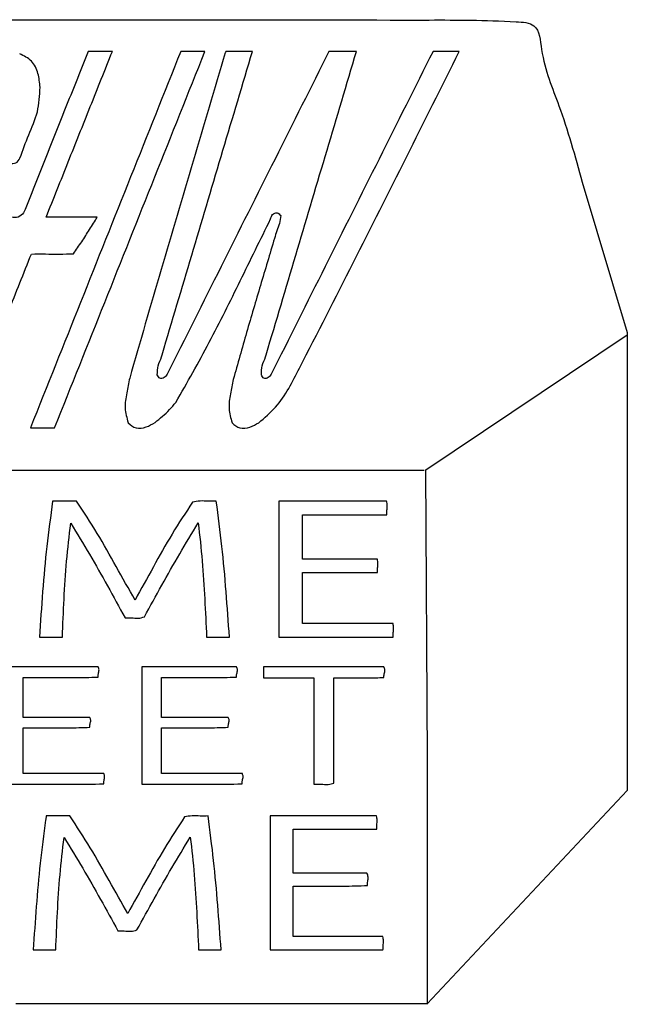
# Model space of a CAD drawing. Extents: x 47 to 6791, y 103 to 3394.
# Drawn here: x 4669 to 5086, y 2643 to 3319 of the extents above; entities that cross this region are included whole.
import ezdxf

# ---------------------------------------------------------------- set-up
doc = ezdxf.new("R2010")
doc.units = 0
for name, color, linetype in [('3.1mm', 7, 'CONTINUOUS'), ('3.1mm_1', 7, 'CONTINUOUS'), ('6.35mm', 7, 'CONTINUOUS')]:
    doc.layers.add(name, color=color, linetype=linetype)

msp = doc.modelspace()

# ---------------------------------------------------------------- linework, layer by layer
at = {"layer": '3.1mm', "color": 7}
for p, q in [((4809.98912, 3296.07192), (4809.98904, 3296.07032)), ((4810.05392, 3296.2812), (4809.98912, 3296.07192)), ((4810.29064, 3297.04536), (4810.05392, 3296.2812)), ((4671.82816, 3186.30936), (4671.82816, 3186.30936)), ((4676.47344, 3038.87656), (4676.47344, 3038.87656)), ((4691.66872, 2988.56384), (4691.66872, 2988.5672)), ((4846.73936, 2895.32032), (4846.73904, 2895.32032)), ((4721.97008, 2874.96096), (4721.97032, 2874.96096)), ((4816.85136, 2874.9608), (4816.8516, 2874.96096)), ((4836.29496, 2867.35776), (4836.29528, 2867.35784)), ((4686.87816, 2769.75312), (4686.87816, 2769.75312)), ((4840.71248, 2680.77504), (4840.71248, 2680.77504))]:
    msp.add_line(p, q, dxfattribs=at)
for points, knots in [([(4716.01248, 3297.04376), (4711.103114, 3284.739939), (4701.284379, 3260.132291), (4686.556261, 3223.220829), (4676.737526, 3198.613181), (4671.82816, 3186.30936)], [0, 0, 0, 0, 39.741325, 79.482672, 119.223997, 119.223997, 119.223997, 119.223997]), ([(4779.4828, 3297.04376), (4768.037313, 3268.358514), (4745.146341, 3210.988029), (4710.809899, 3124.932291), (4687.918927, 3067.561806), (4676.47344, 3038.87656)], [0, 0, 0, 0, 92.653023, 185.306023, 277.959046, 277.959046, 277.959046, 277.959046]), ([(4687.26096, 3183.39216), (4692.299604, 3196.020077), (4702.376891, 3221.275905), (4717.492229, 3259.159887), (4727.569302, 3284.415801), (4732.60784, 3297.04376)], [0, 0, 0, 0, 40.78811, 81.576205, 122.364316, 122.364316, 122.364316, 122.364316]), ([(4693.0672, 3038.87656), (4704.512687, 3067.561806), (4727.403659, 3124.932291), (4761.740101, 3210.988029), (4784.631073, 3268.358514), (4796.07656, 3297.04376)], [0, 0, 0, 0, 92.653023, 185.306023, 277.959046, 277.959046, 277.959046, 277.959046]), ([(4732.60784, 3297.04376), (4730.763913, 3297.04376), (4727.076053, 3297.04376), (4721.544267, 3297.04376), (4717.856407, 3297.04376), (4716.01248, 3297.04376)], [0, 0, 0, 0, 5.531781, 11.063579, 16.59536, 16.59536, 16.59536, 16.59536]), ([(4809.98904, 3296.07032), (4802.635567, 3271.301203), (4787.928392, 3221.762201), (4765.888465, 3147.448254), (4751.634283, 3097.777696), (4744.50744, 3072.94328)], [0, 0, 0, 0, 77.51298, 155.028367, 232.538368, 232.538368, 232.538368, 232.538368]), ([(4768.0924, 3093.68736), (4774.815301, 3116.282693), (4788.261103, 3161.473354), (4808.429759, 3229.259358), (4821.87552, 3274.450026), (4828.5984, 3297.04536)], [0, 0, 0, 0, 70.722826, 141.445642, 212.168452, 212.168452, 212.168452, 212.168452]), ([(4881.07032, 3297.04536), (4868.746278, 3272.440757), (4844.097916, 3223.230996), (4807.09392, 3149.433794), (4782.487302, 3100.204482), (4770.1844, 3075.59064)], [0, 0, 0, 0, 82.555538, 165.112934, 247.66487, 247.66487, 247.66487, 247.66487]), ([(4796.07656, 3297.04376), (4794.232807, 3297.04376), (4790.545307, 3297.04376), (4785.014053, 3297.04376), (4781.326553, 3297.04376), (4779.4828, 3297.04376)], [0, 0, 0, 0, 5.531259, 11.062501, 16.59376, 16.59376, 16.59376, 16.59376]), ([(4828.5984, 3297.04536), (4826.564206, 3297.04536), (4822.495813, 3297.04536), (4816.393227, 3297.04536), (4812.324834, 3297.04536), (4810.29064, 3297.04536)], [0, 0, 0, 0, 6.102581, 12.205179, 18.30776, 18.30776, 18.30776, 18.30776]), ([(4839.39712, 3093.68736), (4846.120005, 3116.282694), (4859.565776, 3161.473363), (4879.734464, 3229.259357), (4893.180235, 3274.450026), (4899.90312, 3297.04536)], [0, 0, 0, 0, 70.722816, 141.445637, 212.168452, 212.168452, 212.168452, 212.168452]), ([(4952.37504, 3297.04536), (4940.050982, 3272.440758), (4915.402591, 3223.231006), (4878.398605, 3149.433785), (4853.791958, 3100.20448), (4841.48904, 3075.59064)], [0, 0, 0, 0, 82.555555, 165.112953, 247.664906, 247.664906, 247.664906, 247.664906]), ([(4860.85704, 3079.87032), (4873.203902, 3103.911048), (4897.897643, 3151.992537), (4934.149252, 3224.514981), (4958.30494, 3272.868545), (4970.3828, 3297.04536)], [0, 0, 0, 0, 81.077205, 162.154525, 243.232061, 243.232061, 243.232061, 243.232061]), ([(4970.3828, 3297.04536), (4968.38194, 3297.04536), (4964.380213, 3297.04536), (4958.377627, 3297.04536), (4954.3759, 3297.04536), (4952.37504, 3297.04536)], [0, 0, 0, 0, 6.002581, 12.005179, 18.00776, 18.00776, 18.00776, 18.00776]), ([(4683.07096, 3272.46648), (4682.780695, 3275.646388), (4682.202643, 3281.979061), (4677.881292, 3291.151572), (4672.036172, 3294.002158), (4669.11872, 3295.42496)], [0, 0, 0, 0, 9.599492, 19.117046, 28.601389, 28.601389, 28.601389, 28.601389]), ([(4669.28752, 3223.87816), (4671.20818, 3229.185815), (4675.051961, 3239.807923), (4682.260823, 3255.392614), (4682.801411, 3266.785654), (4683.07096, 3272.46648)], [0, 0, 0, 0, 16.967036, 33.955806, 50.851228, 50.851228, 50.851228, 50.851228]), ([(4657.60936, 3220.5656), (4659.075736, 3220.544453), (4661.990577, 3220.502418), (4666.924991, 3219.791305), (4668.51333, 3222.538917), (4669.28752, 3223.87816)], [0, 0, 0, 0, 4.512897, 8.970671, 13.209651, 13.209651, 13.209651, 13.209651]), ([(4671.82816, 3186.30936), (4670.685218, 3185.128685), (4668.360986, 3182.727721), (4663.27754, 3183.395682), (4660.128123, 3183.424634), (4658.56096, 3183.43904)], [0, 0, 0, 0, 4.660513, 9.477392, 14.248326, 14.248326, 14.248326, 14.248326]), ([(4705.92344, 3158.30784), (4707.842898, 3161.019116), (4711.686844, 3166.448775), (4717.003614, 3174.905261), (4720.527459, 3180.561846), (4722.29064, 3183.39216)], [0, 0, 0, 0, 9.963932, 19.953981, 29.958314, 29.958314, 29.958314, 29.958314]), ([(4776.14376, 3056.29216), (4783.931501, 3069.970592), (4799.511167, 3097.334804), (4820.287705, 3139.762842), (4834.131867, 3168.042693), (4841.05392, 3182.18256)], [0, 0, 0, 0, 47.208243, 94.441842, 141.675051, 141.675051, 141.675051, 141.675051]), ([(4841.05392, 3182.18256), (4841.365738, 3183.26807), (4841.985273, 3185.424815), (4845.70815, 3186.945107), (4847.249628, 3185.231312), (4848.0016, 3184.39528)], [0, 0, 0, 0, 3.292921, 6.542534, 9.63765, 9.63765, 9.63765, 9.63765]), ([(4848.0016, 3184.39528), (4847.817884, 3182.61651), (4847.445874, 3179.014649), (4845.178881, 3174.052664), (4844.230416, 3170.552867), (4843.75824, 3168.81056)], [0, 0, 0, 0, 5.328498, 10.789764, 16.203853, 16.203853, 16.203853, 16.203853]), ([(4843.75824, 3168.81056), (4840.536801, 3158.074617), (4834.091805, 3136.595675), (4824.560918, 3104.358885), (4818.526291, 3082.780025), (4815.51248, 3072.00312)], [0, 0, 0, 0, 33.626646, 67.275392, 100.846104, 100.846104, 100.846104, 100.846104]), ([(4629.5984, 3038.87656), (4634.883149, 3052.121513), (4645.452648, 3078.611424), (4661.307362, 3118.346121), (4671.876426, 3144.836223), (4677.16096, 3158.08128)], [0, 0, 0, 0, 42.781027, 85.562066, 128.343143, 128.343143, 128.343143, 128.343143]), ([(4677.16096, 3158.08128), (4680.361, 3158.106901), (4686.760157, 3158.158135), (4696.349689, 3157.964816), (4702.73546, 3158.193616), (4705.92344, 3158.30784)], [0, 0, 0, 0, 9.600352, 19.197933, 28.766073, 28.766073, 28.766073, 28.766073]), ([(4763.42032, 3075.16256), (4763.500868, 3077.297896), (4763.663516, 3081.60974), (4766.535273, 3087.45056), (4767.574805, 3091.614223), (4768.0924, 3093.68736)], [0, 0, 0, 0, 6.338761, 12.799746, 19.206993, 19.206993, 19.206993, 19.206993]), ([(4834.72496, 3075.16256), (4834.805693, 3077.297877), (4834.968715, 3081.60966), (4837.839673, 3087.450716), (4838.879419, 3091.614278), (4839.39712, 3093.68736)], [0, 0, 0, 0, 6.338797, 12.799748, 19.206928, 19.206928, 19.206928, 19.206928]), ([(4832.92344, 3042.34064), (4836.933572, 3045.748925), (4844.960683, 3052.571315), (4853.831397, 3065.773243), (4858.514213, 3075.169397), (4860.85704, 3079.87032)], [0, 0, 0, 0, 15.721128, 31.469098, 47.236166, 47.236166, 47.236166, 47.236166]), ([(4744.50744, 3072.94328), (4743.804244, 3069.566221), (4742.394181, 3062.794479), (4740.622894, 3052.37943), (4742.517155, 3045.652229), (4743.45624, 3042.3172)], [0, 0, 0, 0, 10.387227, 20.828666, 31.094211, 31.094211, 31.094211, 31.094211]), ([(4770.1844, 3075.59064), (4769.585218, 3074.760676), (4768.422734, 3073.150446), (4764.88004, 3072.284652), (4763.906705, 3074.203628), (4763.42032, 3075.16256)], [0, 0, 0, 0, 3.069587, 5.955363, 8.837793, 8.837793, 8.837793, 8.837793]), ([(4841.48904, 3075.59064), (4840.889884, 3074.760662), (4839.727437, 3073.15039), (4836.184722, 3072.284686), (4835.211358, 3074.203642), (4834.72496, 3075.16256)], [0, 0, 0, 0, 3.06955, 5.955356, 8.837794, 8.837794, 8.837794, 8.837794]), ([(4815.51248, 3072.00312), (4814.8379, 3068.722135), (4813.490271, 3062.167613), (4811.871562, 3052.062869), (4813.762209, 3045.571282), (4814.70312, 3042.34064)], [0, 0, 0, 0, 10.086191, 20.149489, 30.119276, 30.119276, 30.119276, 30.119276]), ([(4761.8484, 3042.49376), (4763.565304, 3043.901474), (4766.995187, 3046.713684), (4771.885527, 3051.220927), (4774.727639, 3054.605667), (4776.14376, 3056.29216)], [0, 0, 0, 0, 6.661714, 13.308202, 19.908688, 19.908688, 19.908688, 19.908688]), ([(4743.45624, 3042.3172), (4745.168778, 3040.820833), (4748.685626, 3037.747911), (4755.959945, 3039.150076), (4759.885109, 3041.37893), (4761.8484, 3042.49376)], [0, 0, 0, 0, 6.493678, 13.33534, 20.181951, 20.181951, 20.181951, 20.181951]), ([(4814.70312, 3042.34064), (4816.380713, 3040.84593), (4819.838614, 3037.764991), (4827.053382, 3039.108919), (4830.971132, 3041.26581), (4832.92344, 3042.34064)], [0, 0, 0, 0, 6.414196, 13.22112, 19.982554, 19.982554, 19.982554, 19.982554]), ([(4676.47344, 3038.87656), (4678.317193, 3038.87656), (4682.004693, 3038.87656), (4687.535947, 3038.87656), (4691.223447, 3038.87656), (4693.0672, 3038.87656)], [0, 0, 0, 0, 5.531259, 11.062501, 16.59376, 16.59376, 16.59376, 16.59376]), ([(4691.66872, 2988.5672), (4690.27559, 2978.246671), (4687.490011, 2957.610656), (4684.692739, 2926.4914), (4683.33938, 2905.712939), (4682.66248, 2895.32032)], [0, 0, 0, 0, 31.239043, 62.462823, 93.706981, 93.706981, 93.706981, 93.706981]), ([(4708.0844, 2988.57184), (4706.259972, 2988.572294), (4702.610765, 2988.573202), (4697.138866, 2988.57528), (4693.491406, 2988.567652), (4691.66872, 2988.56384)], [0, 0, 0, 0, 5.473286, 10.947621, 16.415688, 16.415688, 16.415688, 16.415688]), ([(4748.15784, 2920.70624), (4743.874545, 2928.354885), (4735.313226, 2943.642765), (4722.507211, 2966.605697), (4712.891993, 2981.249809), (4708.0844, 2988.57184)], [0, 0, 0, 0, 26.301473, 52.570585, 78.839515, 78.839515, 78.839515, 78.839515]), ([(4787.55752, 2987.91384), (4782.818369, 2980.670641), (4773.3366, 2966.178947), (4760.697667, 2943.468469), (4752.338776, 2928.295453), (4748.15784, 2920.70624)], [0, 0, 0, 0, 25.958977, 51.936941, 77.933438, 77.933438, 77.933438, 77.933438]), ([(4803.85624, 2988.57184), (4802.012488, 2988.529227), (4798.298512, 2988.44339), (4792.828746, 2988.930705), (4789.269844, 2988.244162), (4787.55752, 2987.91384)], [0, 0, 0, 0, 5.53493, 11.149329, 16.355538, 16.355538, 16.355538, 16.355538]), ([(4812.87032, 2895.32032), (4812.131304, 2905.708617), (4810.653676, 2926.479547), (4807.927753, 2957.60296), (4805.21351, 2978.248126), (4803.85624, 2988.57184)], [0, 0, 0, 0, 31.244403, 62.47177, 93.70598, 93.70598, 93.70598, 93.70598]), ([(4920.5956, 2988.57184), (4912.389359, 2988.57184), (4895.976871, 2988.57184), (4871.358124, 2988.57184), (4854.945619, 2988.57184), (4846.73936, 2988.57184)], [0, 0, 0, 0, 24.618723, 49.237464, 73.85624, 73.85624, 73.85624, 73.85624]), ([(4920.68472, 2979.28128), (4920.703815, 2980.318144), (4920.742057, 2982.394708), (4921.152861, 2985.502357), (4920.780705, 2987.55225), (4920.5956, 2988.57184)], [0, 0, 0, 0, 3.113128, 6.234773, 9.323958, 9.323958, 9.323958, 9.323958]), ([(4862.83624, 2948.73904), (4862.83624, 2952.13262), (4862.83624, 2958.919787), (4862.83624, 2969.100533), (4862.83624, 2975.8877), (4862.83624, 2979.28128)], [0, 0, 0, 0, 10.180741, 20.361499, 30.54224, 30.54224, 30.54224, 30.54224]), ([(4862.83624, 2979.28128), (4869.263847, 2979.28128), (4882.119067, 2979.28128), (4901.401893, 2979.28128), (4914.257113, 2979.28128), (4920.68472, 2979.28128)], [0, 0, 0, 0, 19.282821, 38.565659, 57.84848, 57.84848, 57.84848, 57.84848]), ([(4698.3328, 2895.32032), (4698.696565, 2904.013353), (4699.424071, 2921.398839), (4701.048164, 2947.459007), (4703.059798, 2964.745781), (4704.0656, 2973.38904)], [0, 0, 0, 0, 26.102871, 52.203997, 78.304354, 78.304354, 78.304354, 78.304354]), ([(4704.0656, 2973.38904), (4708.427257, 2966.323992), (4717.150658, 2952.193755), (4729.310673, 2930.451813), (4737.302442, 2915.897574), (4741.2984, 2908.62032)], [0, 0, 0, 0, 24.905947, 49.812391, 74.719752, 74.719752, 74.719752, 74.719752]), ([(4754.5844, 2909.21248), (4758.541822, 2916.44676), (4766.456537, 2930.915088), (4778.647247, 2952.443669), (4787.191797, 2966.549962), (4791.46408, 2973.60312)], [0, 0, 0, 0, 24.738054, 49.475314, 74.21266, 74.21266, 74.21266, 74.21266]), ([(4791.46408, 2973.60312), (4792.454288, 2964.934577), (4794.434771, 2947.596914), (4795.98491, 2921.462919), (4796.80019, 2904.034658), (4797.20784, 2895.32032)], [0, 0, 0, 0, 26.169948, 52.341644, 78.514585, 78.514585, 78.514585, 78.514585]), ([(4914.2628, 2948.73904), (4908.548746, 2948.73904), (4897.120631, 2948.73904), (4879.978444, 2948.73904), (4868.550312, 2948.73904), (4862.83624, 2948.73904)], [0, 0, 0, 0, 17.142163, 34.284344, 51.42656, 51.42656, 51.42656, 51.42656]), ([(4914.3156, 2939.73752), (4914.335717, 2940.742287), (4914.376, 2942.754258), (4914.793068, 2945.763175), (4914.438948, 2947.750499), (4914.2628, 2948.73904)], [0, 0, 0, 0, 3.016696, 6.040705, 9.033704, 9.033704, 9.033704, 9.033704]), ([(4862.83592, 2904.60936), (4862.83592, 2908.512487), (4862.83592, 2916.318747), (4862.83592, 2928.028133), (4862.83592, 2935.834393), (4862.83592, 2939.73752)], [0, 0, 0, 0, 11.709381, 23.418779, 35.12816, 35.12816, 35.12816, 35.12816]), ([(4862.83592, 2939.73752), (4868.555892, 2939.73752), (4879.995831, 2939.73752), (4897.155724, 2939.73752), (4908.595645, 2939.73752), (4914.3156, 2939.73752)], [0, 0, 0, 0, 17.159917, 34.319816, 51.47968, 51.47968, 51.47968, 51.47968]), ([(4741.2984, 2908.62032), (4742.792094, 2908.647075), (4745.788583, 2908.700749), (4750.274906, 2907.915606), (4753.160055, 2908.783846), (4754.5844, 2909.21248)], [0, 0, 0, 0, 4.485634, 8.998603, 13.398943, 13.398943, 13.398943, 13.398943]), ([(4924.95936, 2904.60936), (4918.056765, 2904.60936), (4904.251564, 2904.60936), (4883.543751, 2904.60936), (4869.738532, 2904.60936), (4862.83592, 2904.60936)], [0, 0, 0, 0, 20.707784, 41.415603, 62.12344, 62.12344, 62.12344, 62.12344]), ([(4925.0484, 2895.32032), (4925.067329, 2896.356989), (4925.105239, 2898.433115), (4925.514486, 2901.54017), (4925.143763, 2903.58983), (4924.95936, 2904.60936)], [0, 0, 0, 0, 3.112514, 6.2334, 9.322177, 9.322177, 9.322177, 9.322177]), ([(4797.20784, 2895.32032), (4798.948108, 2895.32032), (4802.428649, 2895.32032), (4807.649476, 2895.32032), (4811.130035, 2895.32032), (4812.87032, 2895.32032)], [0, 0, 0, 0, 5.220803, 10.441624, 15.66248, 15.66248, 15.66248, 15.66248]), ([(4722.90912, 2874.90336), (4722.806164, 2874.923556), (4722.599951, 2874.964008), (4722.284389, 2874.974603), (4722.074758, 2874.965504), (4721.97008, 2874.96096)], [0, 0, 0, 0, 0.314302, 0.629524, 0.943917, 0.943917, 0.943917, 0.943917]), ([(4722.78568, 2867.80648), (4722.820088, 2868.617862), (4722.890587, 2870.280291), (4723.763142, 2872.653734), (4723.179995, 2874.189834), (4722.90912, 2874.90336)], [0, 0, 0, 0, 2.440553, 5.000418, 7.220921, 7.220921, 7.220921, 7.220921]), ([(4817.7904, 2874.9032), (4817.687426, 2874.923396), (4817.481194, 2874.963844), (4817.165633, 2874.974444), (4816.95602, 2874.965344), (4816.85136, 2874.9608)], [0, 0, 0, 0, 0.314355, 0.629577, 0.943916, 0.943916, 0.943916, 0.943916]), ([(4817.66696, 2867.80632), (4817.701352, 2868.617702), (4817.771817, 2870.280136), (4818.644406, 2872.653569), (4818.061269, 2874.189674), (4817.7904, 2874.9032)], [0, 0, 0, 0, 2.44055, 5.000418, 7.220917, 7.220917, 7.220917, 7.220917]), ([(4918.69808, 2874.89688), (4909.54345, 2874.92943), (4891.232155, 2874.994538), (4863.764386, 2874.948856), (4845.451321, 2874.956872), (4836.29496, 2874.96088)], [0, 0, 0, 0, 27.464013, 54.934134, 82.403222, 82.403222, 82.403222, 82.403222]), ([(4836.29496, 2874.96088), (4836.29496, 2874.116081), (4836.29496, 2872.426489), (4836.29496, 2869.892116), (4836.29496, 2868.202541), (4836.29496, 2867.35776)], [0, 0, 0, 0, 2.534397, 5.068776, 7.60312, 7.60312, 7.60312, 7.60312]), ([(4918.71248, 2867.6016), (4918.744651, 2868.439421), (4918.810693, 2870.159332), (4919.725661, 2872.629431), (4919.022343, 2874.181366), (4918.69808, 2874.89688)], [0, 0, 0, 0, 2.523402, 5.180137, 7.452837, 7.452837, 7.452837, 7.452837]), ([(4671.42632, 2867.60808), (4677.152593, 2867.620538), (4688.620179, 2867.645486), (4705.740946, 2867.503706), (4717.133659, 2867.70608), (4722.78568, 2867.80648)], [0, 0, 0, 0, 17.178911, 34.402946, 51.360937, 51.360937, 51.360937, 51.360937]), ([(4671.42632, 2840.2424), (4671.42632, 2843.283033), (4671.42632, 2849.364293), (4671.42632, 2858.486187), (4671.42632, 2864.567447), (4671.42632, 2867.60808)], [0, 0, 0, 0, 9.121899, 18.243781, 27.36568, 27.36568, 27.36568, 27.36568]), ([(4766.30912, 2867.60792), (4772.035226, 2867.620378), (4783.502472, 2867.645326), (4800.622733, 2867.503546), (4812.015106, 2867.70592), (4817.66696, 2867.80632)], [0, 0, 0, 0, 17.178411, 34.401926, 51.359417, 51.359417, 51.359417, 51.359417]), ([(4766.30912, 2840.24224), (4766.30912, 2843.282873), (4766.30912, 2849.364133), (4766.30912, 2858.486027), (4766.30912, 2864.567287), (4766.30912, 2867.60792)], [0, 0, 0, 0, 9.121899, 18.243781, 27.36568, 27.36568, 27.36568, 27.36568]), ([(4836.29528, 2867.35784), (4840.127753, 2867.35784), (4847.792693, 2867.35784), (4859.290107, 2867.35784), (4866.955047, 2867.35784), (4870.78752, 2867.35784)], [0, 0, 0, 0, 11.497419, 22.994821, 34.49224, 34.49224, 34.49224, 34.49224]), ([(4870.78752, 2867.35784), (4870.78752, 2859.254008), (4870.78752, 2843.046356), (4870.78752, 2818.734889), (4870.78752, 2802.527254), (4870.78752, 2794.42344)], [0, 0, 0, 0, 24.311496, 48.622957, 72.9344, 72.9344, 72.9344, 72.9344]), ([(4884.50784, 2867.35784), (4888.332585, 2867.373305), (4896.000758, 2867.404309), (4907.404566, 2867.228457), (4914.979518, 2867.478418), (4918.71248, 2867.6016)], [0, 0, 0, 0, 11.474451, 23.004955, 34.208246, 34.208246, 34.208246, 34.208246]), ([(4717.11224, 2840.2656), (4712.038535, 2840.254308), (4701.886991, 2840.231716), (4686.658337, 2840.24556), (4676.503404, 2840.243453), (4671.42632, 2840.2424)], [0, 0, 0, 0, 15.221142, 30.454689, 45.685942, 45.685942, 45.685942, 45.685942]), ([(4717.15624, 2833.4516), (4717.185993, 2834.232202), (4717.247296, 2835.840585), (4718.094068, 2838.15474), (4717.421292, 2839.60116), (4717.11224, 2840.2656)], [0, 0, 0, 0, 2.35192, 4.84599, 6.965175, 6.965175, 6.965175, 6.965175]), ([(4811.96072, 2840.27344), (4806.890575, 2840.258052), (4796.746584, 2840.227265), (4781.529358, 2840.247451), (4771.382307, 2840.243977), (4766.30912, 2840.24224)], [0, 0, 0, 0, 15.210485, 30.432077, 45.651641, 45.651641, 45.651641, 45.651641]), ([(4812.03752, 2833.4516), (4812.065479, 2834.234907), (4812.123255, 2835.853556), (4813.001341, 2838.180785), (4812.286589, 2839.618128), (4811.96072, 2840.27344)], [0, 0, 0, 0, 2.361037, 4.878913, 6.9888, 6.9888, 6.9888, 6.9888]), ([(4671.42656, 2833.13752), (4676.538295, 2833.157472), (4686.785488, 2833.197469), (4702.031519, 2832.970691), (4712.160716, 2833.292761), (4717.15624, 2833.4516)], [0, 0, 0, 0, 15.335474, 30.742116, 45.734159, 45.734159, 45.734159, 45.734159]), ([(4671.42656, 2801.77656), (4671.42656, 2805.261113), (4671.42656, 2812.230213), (4671.42656, 2822.683867), (4671.42656, 2829.652967), (4671.42656, 2833.13752)], [0, 0, 0, 0, 10.453659, 20.907301, 31.36096, 31.36096, 31.36096, 31.36096]), ([(4766.30936, 2833.13752), (4771.420934, 2833.157472), (4781.667799, 2833.19747), (4796.913324, 2832.970691), (4807.042175, 2833.292761), (4812.03752, 2833.4516)], [0, 0, 0, 0, 15.334991, 30.741133, 45.732639, 45.732639, 45.732639, 45.732639]), ([(4766.30936, 2801.77656), (4766.30936, 2805.261113), (4766.30936, 2812.230213), (4766.30936, 2822.683867), (4766.30936, 2829.652967), (4766.30936, 2833.13752)], [0, 0, 0, 0, 10.453659, 20.907301, 31.36096, 31.36096, 31.36096, 31.36096]), ([(4726.82656, 2801.71096), (4720.672661, 2801.744713), (4708.362207, 2801.812232), (4689.895442, 2801.763357), (4677.582691, 2801.772159), (4671.42656, 2801.77656)], [0, 0, 0, 0, 18.461894, 36.931759, 55.400163, 55.400163, 55.400163, 55.400163]), ([(4726.67184, 2794.62496), (4726.709905, 2795.433628), (4726.78749, 2797.08187), (4727.609371, 2799.445373), (4727.076744, 2800.986884), (4726.82656, 2801.71096)], [0, 0, 0, 0, 2.432364, 4.957688, 7.194597, 7.194597, 7.194597, 7.194597]), ([(4821.70784, 2801.71096), (4815.554102, 2801.744713), (4803.243976, 2801.812232), (4784.777717, 2801.763357), (4772.465313, 2801.772159), (4766.30936, 2801.77656)], [0, 0, 0, 0, 18.461411, 36.930776, 55.398643, 55.398643, 55.398643, 55.398643]), ([(4821.55312, 2794.62496), (4821.591185, 2795.433628), (4821.66877, 2797.08187), (4822.490651, 2799.445373), (4821.958024, 2800.986884), (4821.70784, 2801.71096)], [0, 0, 0, 0, 2.432364, 4.957688, 7.194597, 7.194597, 7.194597, 7.194597]), ([(4657.86872, 2794.42344), (4665.533383, 2794.436018), (4680.877753, 2794.461199), (4703.812877, 2794.317929), (4719.081974, 2794.523016), (4726.67184, 2794.62496)], [0, 0, 0, 0, 22.99406, 46.033253, 68.80433, 68.80433, 68.80433, 68.80433]), ([(4752.75, 2794.42344), (4760.414651, 2794.436018), (4775.759016, 2794.461199), (4798.694139, 2794.317929), (4813.963248, 2794.523016), (4821.55312, 2794.62496)], [0, 0, 0, 0, 22.994025, 46.033235, 68.80433, 68.80433, 68.80433, 68.80433]), ([(4870.78752, 2794.42344), (4872.385594, 2794.485533), (4875.654142, 2794.612531), (4880.309301, 2793.912177), (4883.216625, 2794.820175), (4884.50784, 2795.22344)], [0, 0, 0, 0, 4.803183, 9.823977, 13.835416, 13.835416, 13.835416, 13.835416]), ([(4686.87816, 2769.75312), (4685.577954, 2759.902948), (4682.97809, 2740.206748), (4680.335138, 2710.514793), (4679.042027, 2690.690243), (4678.39528, 2680.77504)], [0, 0, 0, 0, 29.803941, 59.595346, 89.404358, 89.404358, 89.404358, 89.404358]), ([(4687.29528, 2772.61408), (4687.248934, 2772.296194), (4687.156242, 2771.660426), (4687.017198, 2770.706774), (4686.924506, 2770.071006), (4686.87816, 2769.75312)], [0, 0, 0, 0, 0.963742, 1.927466, 2.891208, 2.891208, 2.891208, 2.891208]), ([(4703.48128, 2772.61408), (4701.682834, 2772.61408), (4698.085947, 2772.61408), (4692.690613, 2772.61408), (4689.093726, 2772.61408), (4687.29528, 2772.61408)], [0, 0, 0, 0, 5.395339, 10.790661, 16.186, 16.186, 16.186, 16.186]), ([(4743.14528, 2705.67656), (4738.908614, 2713.215457), (4730.435225, 2728.293356), (4717.758668, 2750.943761), (4708.240025, 2765.391224), (4703.48128, 2772.61408)], [0, 0, 0, 0, 25.945855, 51.892068, 77.831991, 77.831991, 77.831991, 77.831991]), ([(4782.13976, 2771.9564), (4777.447757, 2764.809895), (4768.062727, 2750.515325), (4755.553073, 2728.11669), (4747.281209, 2713.1566), (4743.14528, 2705.67656)], [0, 0, 0, 0, 25.638912, 51.283422, 76.927902, 76.927902, 76.927902, 76.927902]), ([(4798.21248, 2772.61408), (4796.394307, 2772.569409), (4792.729551, 2772.47937), (4787.334134, 2772.98425), (4783.82587, 2772.290043), (4782.13976, 2771.9564)], [0, 0, 0, 0, 5.458269, 11.001831, 16.131504, 16.131504, 16.131504, 16.131504]), ([(4807.12344, 2680.77504), (4806.39249, 2691.009783), (4804.931276, 2711.469677), (4802.235684, 2742.121862), (4799.553521, 2762.450214), (4798.21248, 2772.61408)], [0, 0, 0, 0, 30.783177, 61.537505, 92.289957, 92.289957, 92.289957, 92.289957]), ([(4913.71408, 2772.61408), (4905.602793, 2772.61408), (4889.380213, 2772.61408), (4865.046347, 2772.61408), (4848.823767, 2772.61408), (4840.71248, 2772.61408)], [0, 0, 0, 0, 24.333861, 48.667739, 73.0016, 73.0016, 73.0016, 73.0016]), ([(4840.71248, 2772.61408), (4840.71248, 2762.409734), (4840.71248, 2742.001049), (4840.71248, 2711.388036), (4840.71248, 2690.979368), (4840.71248, 2680.77504)], [0, 0, 0, 0, 30.613037, 61.226056, 91.83904, 91.83904, 91.83904, 91.83904]), ([(4913.77968, 2763.53752), (4913.799275, 2764.550739), (4913.838508, 2766.579356), (4914.256019, 2769.614154), (4913.894133, 2771.61739), (4913.71408, 2772.61408)], [0, 0, 0, 0, 3.042092, 6.090727, 9.109511, 9.109511, 9.109511, 9.109511]), ([(4856.55624, 2733.3516), (4856.55624, 2736.705581), (4856.55624, 2743.413556), (4856.55624, 2753.475529), (4856.55624, 2760.183521), (4856.55624, 2763.53752)], [0, 0, 0, 0, 10.061944, 20.123923, 30.18592, 30.18592, 30.18592, 30.18592]), ([(4693.8172, 2680.77504), (4694.176844, 2689.352435), (4694.896108, 2706.506639), (4696.510034, 2732.219592), (4698.50442, 2749.275354), (4699.5016, 2757.80312)], [0, 0, 0, 0, 25.755715, 51.509674, 77.262936, 77.262936, 77.262936, 77.262936]), ([(4699.5016, 2757.80312), (4703.821348, 2750.832152), (4712.460994, 2736.889971), (4724.512426, 2715.438678), (4732.422984, 2701.073195), (4736.37816, 2693.89064)], [0, 0, 0, 0, 24.599855, 49.200572, 73.800008, 73.800008, 73.800008, 73.800008]), ([(4749.47816, 2694.46248), (4753.398445, 2701.603753), (4761.238921, 2715.886128), (4773.315955, 2737.136576), (4781.782367, 2751.057975), (4786.0156, 2758.01872)], [0, 0, 0, 0, 24.439827, 48.879066, 73.318622, 73.318622, 73.318622, 73.318622]), ([(4786.0156, 2758.01872), (4786.996689, 2749.465517), (4788.958939, 2732.358476), (4790.499277, 2706.571283), (4791.304979, 2689.373923), (4791.70784, 2680.77504)], [0, 0, 0, 0, 25.823127, 51.648171, 77.474428, 77.474428, 77.474428, 77.474428]), ([(4907.10784, 2733.3516), (4901.490994, 2733.3516), (4890.257307, 2733.3516), (4873.406773, 2733.3516), (4862.173086, 2733.3516), (4856.55624, 2733.3516)], [0, 0, 0, 0, 16.850539, 33.701061, 50.5516, 50.5516, 50.5516, 50.5516]), ([(4907.39688, 2724.90624), (4907.428824, 2725.86834), (4907.493412, 2727.813645), (4908.257968, 2730.698809), (4907.480913, 2732.491101), (4907.10784, 2733.3516)], [0, 0, 0, 0, 2.899056, 5.861704, 8.597677, 8.597677, 8.597677, 8.597677]), ([(4856.55624, 2724.55784), (4862.239899, 2724.579859), (4873.6338, 2724.624001), (4890.583783, 2724.373297), (4901.844466, 2724.730239), (4907.39688, 2724.90624)], [0, 0, 0, 0, 17.051276, 34.182299, 50.845589, 50.845589, 50.845589, 50.845589]), ([(4736.37816, 2693.89064), (4737.851882, 2693.918703), (4740.809126, 2693.975015), (4745.232308, 2693.169012), (4748.075921, 2694.035298), (4749.47816, 2694.46248)], [0, 0, 0, 0, 4.425421, 8.880271, 13.214167, 13.214167, 13.214167, 13.214167]), ([(4918.09528, 2680.77504), (4918.114975, 2681.788041), (4918.154405, 2683.816166), (4918.570671, 2686.850298), (4918.210495, 2688.853335), (4918.03128, 2689.85)], [0, 0, 0, 0, 3.04143, 6.089239, 9.107653, 9.107653, 9.107653, 9.107653]), ([(4791.70784, 2680.77504), (4793.420675, 2680.775023), (4796.846356, 2680.77499), (4801.984889, 2680.775026), (4805.410588, 2680.775035), (4807.12344, 2680.77504)], [0, 0, 0, 0, 5.138504, 10.277043, 15.4156, 15.4156, 15.4156, 15.4156]), ([(4840.71248, 2680.77504), (4849.310579, 2680.775035), (4866.506764, 2680.775026), (4892.301031, 2680.77499), (4909.497199, 2680.775023), (4918.09528, 2680.77504)], [0, 0, 0, 0, 25.794296, 51.588557, 77.3828, 77.3828, 77.3828, 77.3828])]:
    msp.add_open_spline(points, degree=3, knots=knots, dxfattribs=at)
for points in [[(4899.90312, 3297.04536), (4897.810587, 3297.04536), (4893.62552, 3297.04536), (4887.34792, 3297.04536), (4883.162853, 3297.04536), (4881.07032, 3297.04536)], [(4722.29064, 3183.39216), (4718.398453, 3183.39216), (4710.61408, 3183.39216), (4698.93752, 3183.39216), (4691.153147, 3183.39216), (4687.26096, 3183.39216)], [(4846.73936, 2988.57184), (4846.73936, 2978.21056), (4846.73936, 2957.488), (4846.73936, 2926.40416), (4846.73936, 2905.6816), (4846.73936, 2895.32032)], [(4682.66248, 2895.32032), (4684.403627, 2895.32032), (4687.88592, 2895.32032), (4693.10936, 2895.32032), (4696.591653, 2895.32032), (4698.3328, 2895.32032)], [(4846.73904, 2895.32032), (4855.44008, 2895.32032), (4872.84216, 2895.32032), (4898.94528, 2895.32032), (4916.34736, 2895.32032), (4925.0484, 2895.32032)], [(4721.97032, 2874.96096), (4714.84792, 2874.96096), (4700.60312, 2874.96096), (4679.23592, 2874.96096), (4664.99112, 2874.96096), (4657.86872, 2874.96096)], [(4816.8516, 2874.96096), (4809.7292, 2874.96096), (4795.4844, 2874.96096), (4774.1172, 2874.96096), (4759.8724, 2874.96096), (4752.75, 2874.96096)], [(4752.75, 2874.96096), (4752.75, 2866.012347), (4752.75, 2848.11512), (4752.75, 2821.26928), (4752.75, 2803.372053), (4752.75, 2794.42344)], [(4884.50784, 2795.22344), (4884.50784, 2803.238373), (4884.50784, 2819.26824), (4884.50784, 2843.31304), (4884.50784, 2859.342907), (4884.50784, 2867.35784)], [(4856.55624, 2763.53752), (4862.9144, 2763.53752), (4875.63072, 2763.53752), (4894.7052, 2763.53752), (4907.42152, 2763.53752), (4913.77968, 2763.53752)], [(4856.55624, 2689.85), (4856.55624, 2693.706427), (4856.55624, 2701.41928), (4856.55624, 2712.98856), (4856.55624, 2720.701413), (4856.55624, 2724.55784)], [(4918.03128, 2689.85), (4911.20072, 2689.85), (4897.5396, 2689.85), (4877.04792, 2689.85), (4863.3868, 2689.85), (4856.55624, 2689.85)], [(4678.39528, 2680.77504), (4680.108827, 2680.775035), (4683.53592, 2680.775026), (4688.67656, 2680.77499), (4692.103653, 2680.775023), (4693.8172, 2680.77504)]]:
    msp.add_open_spline(points, degree=3, dxfattribs=at)
at = {"layer": '3.1mm_1', "color": 7}
for p, q in [((4947.49016, 3010.12848), (5085.4024, 3102.7504)), ((4380.6568, 3009.76144), (4946.33208, 3009.76144)), ((4948.51856, 2811.64896), (4947.49016, 3010.12848)), ((4948.51856, 2643.4452), (4948.51856, 2811.64896))]:
    msp.add_line(p, q, dxfattribs=at)
at = {"layer": '6.35mm', "color": 5}
for p, q in [((4585.943414, 3318.817118), (4802.722821, 3318.817118)), ((5054.573838, 3207.355843), (5085.532093, 3104.36133)), ((5085.532093, 3104.36133), (5085.510472, 2947.254105)), ((5085.510472, 2947.254105), (5085.4875, 2790.14688)), ((5085.4875, 2790.14688), (5016.949625, 2716.954447)), ((5016.949625, 2716.954447), (4948.41175, 2643.763453)), ((4948.41175, 2643.763453), (4666.418663, 2643.763453))]:
    msp.add_line(p, q, dxfattribs=at)
msp.add_open_spline([(4802.722821, 3318.817118), (4852.685541, 3318.697569), (4922.891737, 3318.529582), (4991.405251, 3318.659608), (5025.14958, 3316.474803), (5026.895192, 3288.447822), (5041.201214, 3256.368479), (5049.685157, 3225.273579), (5054.573838, 3207.355843)], degree=3, knots=[0, 0, 0, 0, 147.042732, 206.620278, 219.179613, 236.26239, 276.569636, 331.377677, 331.377677, 331.377677, 331.377677], dxfattribs=at)

doc.saveas('drawing.dxf')
